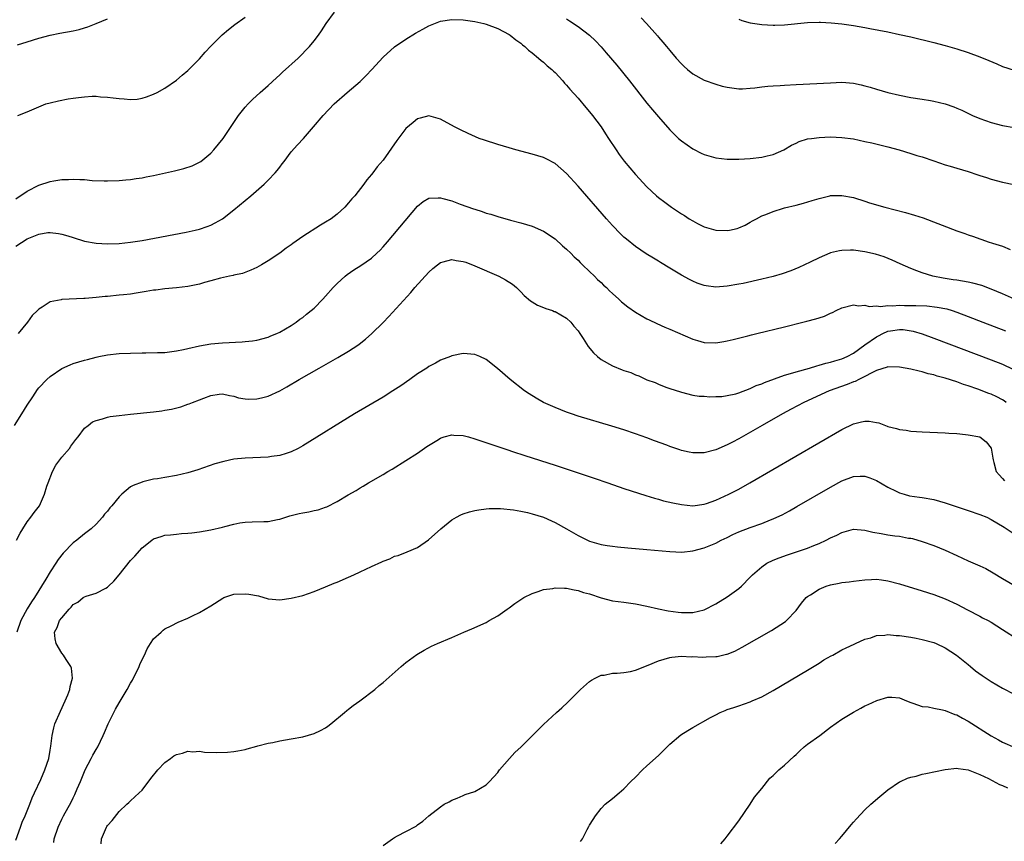
# Model space of a CAD drawing. Units: inches. Extents: x 2505289 to 2508000, y 1515000 to 1518000.
# Drawn here: x 2505700 to 2505871, y 1515217 to 1515360 of the extents above; entities that cross this region are included whole.
import ezdxf

# ---------------------------------------------------------------- set-up
doc = ezdxf.new("R2010")
doc.units = ezdxf.units.IN
doc.header["$MEASUREMENT"] = 0
doc.layers.add('LD25051515_10ft', color=72, linetype='Continuous')

msp = doc.modelspace()

# ---------------------------------------------------------------- linework, layer by layer
at = {"layer": 'LD25051515_10ft'}
for points, elevation in [([(2505699, 1515328.48), (2505701, 1515329.81), (2505703, 1515330.87), (2505705, 1515331.51), (2505705.63, 1515331.62), (2505707, 1515331.81), (2505708.17, 1515331.83), (2505709, 1515331.92), (2505710.18, 1515331.82), (2505711, 1515331.84), (2505712.31, 1515331.69), (2505714.39, 1515331.61), (2505715, 1515331.6), (2505717, 1515331.68), (2505718.2, 1515331.8), (2505719, 1515331.85), (2505719.99, 1515332.01), (2505721, 1515332.13), (2505721.71, 1515332.29), (2505723, 1515332.52), (2505726.67, 1515333.33), (2505728.27, 1515333.73), (2505729.76, 1515334.24), (2505731.11, 1515334.89), (2505731.27, 1515335), (2505733, 1515336.44), (2505733.53, 1515337), (2505735.13, 1515339), (2505737.84, 1515343), (2505739, 1515344.45), (2505739.49, 1515345), (2505740.24, 1515345.76), (2505741.57, 1515347), (2505743, 1515348.23), (2505744.44, 1515349.56), (2505745, 1515350.04), (2505745.49, 1515350.51), (2505748.19, 1515353), (2505750.17, 1515355), (2505751, 1515356.01), (2505751.78, 1515357), (2505752.29, 1515357.71), (2505753.11, 1515359), (2505754.55, 1515361)], 7780), ([(2505699, 1515320.2), (2505701, 1515321.48), (2505701.86, 1515321.86), (2505703, 1515322.33), (2505704.58, 1515322.58), (2505705, 1515322.62), (2505706.45, 1515322.45), (2505707, 1515322.34), (2505708.04, 1515322.04), (2505709, 1515321.72), (2505711, 1515321.12), (2505713, 1515320.76), (2505715, 1515320.63), (2505717, 1515320.68), (2505719, 1515320.91), (2505721, 1515321.24), (2505728.67, 1515322.67), (2505730.25, 1515323), (2505731, 1515323.17), (2505732.36, 1515323.64), (2505733, 1515323.87), (2505733.73, 1515324.27), (2505735, 1515325.01), (2505737, 1515326.56), (2505739.96, 1515329), (2505742.27, 1515331), (2505743, 1515331.72), (2505744.22, 1515333), (2505744.57, 1515333.43), (2505745, 1515334.01), (2505745.44, 1515334.56), (2505745.75, 1515335), (2505747, 1515336.63), (2505748.1, 1515337.9), (2505749.14, 1515339), (2505750.88, 1515341), (2505752.55, 1515343), (2505754.48, 1515345), (2505756.74, 1515347), (2505759, 1515348.92), (2505760.07, 1515349.93), (2505761.03, 1515351), (2505763, 1515353.15), (2505765, 1515354.92), (2505767, 1515356.31), (2505768.66, 1515357.34), (2505769.95, 1515358.05), (2505771, 1515358.6), (2505773, 1515359.39), (2505775, 1515359.71), (2505777, 1515359.64), (2505779, 1515359.35), (2505780.59, 1515359), (2505781, 1515358.89), (2505783, 1515358.13), (2505785, 1515357.1), (2505785.14, 1515357), (2505786.14, 1515356.14), (2505787, 1515355.59), (2505787.29, 1515355.29), (2505787.7, 1515355), (2505788.34, 1515354.34), (2505789, 1515353.92), (2505790.11, 1515353), (2505790.56, 1515352.56), (2505791, 1515352.26), (2505791.63, 1515351.63), (2505792.44, 1515351), (2505792.72, 1515350.72), (2505793, 1515350.47), (2505794.35, 1515349), (2505794.64, 1515348.64), (2505795, 1515348.28), (2505795.57, 1515347.57), (2505797, 1515345.98), (2505798.35, 1515344.35), (2505799, 1515343.64), (2505799.5, 1515343), (2505801.01, 1515341), (2505801.78, 1515339.78), (2505802.32, 1515339), (2505803.62, 1515337), (2505804.19, 1515336.19), (2505805.03, 1515335.03), (2505807, 1515332.73), (2505809, 1515330.57), (2505810.67, 1515329), (2505811, 1515328.73), (2505812.11, 1515327.89), (2505813.3, 1515327), (2505814.33, 1515326.33), (2505815, 1515325.86), (2505815.54, 1515325.54), (2505816.36, 1515325), (2505817, 1515324.61), (2505817.81, 1515324.19), (2505819, 1515323.61), (2505821, 1515323), (2505823, 1515322.93), (2505823.37, 1515323), (2505824.71, 1515323.29), (2505825, 1515323.39), (2505826.1, 1515323.9), (2505827, 1515324.38), (2505827.38, 1515324.62), (2505828.07, 1515325), (2505829, 1515325.48), (2505829.74, 1515325.74), (2505831, 1515326.29), (2505832.82, 1515326.82), (2505833, 1515326.89), (2505835, 1515327.37), (2505836.28, 1515327.72), (2505837.83, 1515328.17), (2505839, 1515328.55), (2505840.88, 1515329), (2505841, 1515329.03), (2505843, 1515329.07), (2505845, 1515328.69), (2505847, 1515328.07), (2505847.8, 1515327.8), (2505850.45, 1515327), (2505854.09, 1515326.09), (2505855.65, 1515325.65), (2505857.14, 1515325.14), (2505863, 1515322.9), (2505864.41, 1515322.41), (2505865, 1515322.18), (2505865.91, 1515321.91), (2505867, 1515321.48), (2505867.38, 1515321.38), (2505868.46, 1515321), (2505869.26, 1515320.74), (2505871, 1515320.23), (2505872.33, 1515319.67)], 7790), ([(2505699.32, 1515355.32), (2505701, 1515355.84), (2505703, 1515356.43), (2505705, 1515356.95), (2505706.69, 1515357.31), (2505709, 1515357.72), (2505710.05, 1515357.95), (2505711, 1515358.24), (2505711.57, 1515358.43), (2505713, 1515359.03), (2505715, 1515359.8)], 7760), ([(2505699.36, 1515343), (2505701, 1515343.63), (2505704.24, 1515345), (2505705, 1515345.21), (2505706.45, 1515345.55), (2505708.14, 1515345.86), (2505709, 1515346), (2505709.9, 1515346.1), (2505711, 1515346.26), (2505712.33, 1515346.33), (2505713, 1515346.33), (2505713.74, 1515346.26), (2505715, 1515346.18), (2505715.96, 1515346.04), (2505717, 1515345.93), (2505717.91, 1515345.91), (2505719, 1515345.8), (2505720.15, 1515345.85), (2505721, 1515346), (2505721.79, 1515346.21), (2505723, 1515346.68), (2505723.63, 1515347), (2505725, 1515347.76), (2505727, 1515349.13), (2505727.99, 1515350.01), (2505729, 1515350.83), (2505731, 1515352.88), (2505732, 1515354), (2505733, 1515355.07), (2505734.97, 1515357.03), (2505736.05, 1515357.95), (2505737.19, 1515358.81), (2505739, 1515360.12)], 7770), ([(2505795, 1515359.8), (2505795.5, 1515359.5), (2505797, 1515358.49), (2505798.98, 1515356.98), (2505800.01, 1515356.01), (2505801, 1515354.94), (2505801.91, 1515353.91), (2505803.73, 1515351.73), (2505805.94, 1515349), (2505809, 1515345.13), (2505809.95, 1515343.95), (2505811, 1515342.73), (2505813, 1515340.5), (2505813.74, 1515339.74), (2505814.51, 1515339), (2505815, 1515338.57), (2505817, 1515337.16), (2505817.1, 1515337.1), (2505818.45, 1515336.45), (2505819, 1515336.19), (2505821, 1515335.61), (2505823, 1515335.38), (2505825, 1515335.38), (2505827, 1515335.49), (2505829, 1515335.72), (2505829.98, 1515335.98), (2505831, 1515336.2), (2505832.85, 1515337), (2505834.21, 1515337.79), (2505835, 1515338.19), (2505835.56, 1515338.44), (2505837, 1515338.9), (2505837.67, 1515339), (2505839, 1515339.18), (2505841, 1515339.26), (2505843, 1515339.17), (2505845, 1515338.9), (2505847, 1515338.48), (2505848.21, 1515338.21), (2505851, 1515337.53), (2505852.99, 1515336.99), (2505855, 1515336.37), (2505856.04, 1515336.04), (2505857, 1515335.76), (2505859, 1515335.09), (2505861, 1515334.39), (2505861.83, 1515334.17), (2505863, 1515333.81), (2505865, 1515333.24), (2505866.66, 1515332.66), (2505867, 1515332.56), (2505868.16, 1515332.16), (2505869, 1515331.9), (2505871, 1515331.38), (2505872.94, 1515330.94)], 7780), ([(2505808.01, 1515360.01), (2505808.92, 1515359), (2505810.84, 1515356.84), (2505811, 1515356.64), (2505811.77, 1515355.77), (2505812.39, 1515355), (2505813, 1515354.28), (2505814.11, 1515353), (2505815, 1515352.01), (2505815.51, 1515351.51), (2505816.08, 1515351), (2505817, 1515350.23), (2505819, 1515349.13), (2505821, 1515348.43), (2505822.12, 1515348.12), (2505823, 1515347.9), (2505823.78, 1515347.78), (2505825, 1515347.64), (2505825.65, 1515347.65), (2505827, 1515347.73), (2505827.82, 1515347.82), (2505829, 1515348), (2505830.07, 1515348.07), (2505831, 1515348.18), (2505832.21, 1515348.21), (2505833, 1515348.27), (2505835, 1515348.36), (2505841, 1515348.7), (2505843, 1515348.77), (2505845, 1515348.62), (2505846.34, 1515348.34), (2505847, 1515348.17), (2505847.92, 1515347.92), (2505849, 1515347.58), (2505851, 1515347.01), (2505853, 1515346.54), (2505855, 1515346.14), (2505857, 1515345.82), (2505858.42, 1515345.58), (2505859, 1515345.5), (2505861, 1515345), (2505862.48, 1515344.48), (2505863, 1515344.26), (2505863.89, 1515343.89), (2505865.74, 1515343), (2505867, 1515342.46), (2505869, 1515341.76), (2505871, 1515341.25), (2505873, 1515340.87)], 7770), ([(2505825, 1515359.75), (2505825.56, 1515359.56), (2505827, 1515359.14), (2505829, 1515358.81), (2505831, 1515358.7), (2505831.27, 1515358.73), (2505833, 1515358.79), (2505837, 1515359.19), (2505839, 1515359.25), (2505839.24, 1515359.24), (2505841.13, 1515359.13), (2505843, 1515358.94), (2505845, 1515358.68), (2505847, 1515358.33), (2505847.84, 1515358.16), (2505851, 1515357.53), (2505853, 1515357.11), (2505855, 1515356.66), (2505859, 1515355.71), (2505861, 1515355.18), (2505863, 1515354.58), (2505865, 1515353.94), (2505867, 1515353.22), (2505868.58, 1515352.58), (2505869.98, 1515351.98), (2505871, 1515351.52), (2505873, 1515350.86)], 7760), ([(2505873.09, 1515311), (2505871, 1515311.91), (2505869, 1515312.75), (2505867.35, 1515313.35), (2505865.79, 1515313.79), (2505865, 1515313.95), (2505863, 1515314.3), (2505862.38, 1515314.38), (2505861, 1515314.6), (2505860.64, 1515314.64), (2505858.84, 1515315), (2505857, 1515315.58), (2505856.06, 1515315.94), (2505855, 1515316.32), (2505853.13, 1515317.13), (2505851.76, 1515317.76), (2505850.36, 1515318.36), (2505848.85, 1515318.85), (2505847, 1515319.26), (2505845, 1515319.51), (2505844.48, 1515319.52), (2505843, 1515319.48), (2505842.57, 1515319.43), (2505841, 1515319.05), (2505840.86, 1515319), (2505839, 1515318.22), (2505837.46, 1515317.46), (2505835.48, 1515316.52), (2505834.06, 1515315.94), (2505832.58, 1515315.42), (2505831, 1515314.96), (2505829, 1515314.48), (2505825.75, 1515313.75), (2505825, 1515313.59), (2505823, 1515313.23), (2505821, 1515313.09), (2505819.3, 1515313.3), (2505819, 1515313.36), (2505817.78, 1515313.78), (2505817, 1515314.1), (2505816.4, 1515314.4), (2505815, 1515315.19), (2505813, 1515316.42), (2505811.39, 1515317.39), (2505811, 1515317.63), (2505810.13, 1515318.13), (2505808.89, 1515318.89), (2505807, 1515320.16), (2505805.43, 1515321.43), (2505805, 1515321.81), (2505804.39, 1515322.39), (2505803, 1515323.84), (2505801.95, 1515325), (2505797, 1515330.69), (2505795, 1515332.87), (2505793, 1515334.6), (2505791.44, 1515335.44), (2505791, 1515335.65), (2505789, 1515336.27), (2505786.17, 1515337), (2505785, 1515337.33), (2505783, 1515337.93), (2505780.67, 1515338.67), (2505779.76, 1515339), (2505777.85, 1515339.85), (2505776.49, 1515340.49), (2505775.48, 1515341), (2505773, 1515342.33), (2505771, 1515342.93), (2505769.48, 1515342.52), (2505769, 1515342.43), (2505768.24, 1515341.76), (2505767, 1515340.72), (2505765.39, 1515338.61), (2505763, 1515335.2), (2505761.98, 1515334.02), (2505761.24, 1515333), (2505761, 1515332.7), (2505760.2, 1515331.8), (2505759.66, 1515331), (2505758.07, 1515329), (2505757.55, 1515328.45), (2505757, 1515327.76), (2505756.32, 1515327), (2505755, 1515325.8), (2505753.94, 1515325), (2505753, 1515324.39), (2505752.11, 1515323.89), (2505749, 1515321.88), (2505747.3, 1515320.7), (2505747, 1515320.47), (2505746.11, 1515319.89), (2505745, 1515319.03), (2505743, 1515317.69), (2505741.85, 1515317), (2505741, 1515316.51), (2505739.95, 1515316.05), (2505738.51, 1515315.49), (2505737, 1515315.18), (2505736.87, 1515315.13), (2505736.23, 1515315), (2505734.65, 1515314.65), (2505733, 1515314.17), (2505731.89, 1515313.89), (2505731, 1515313.63), (2505729, 1515313.22), (2505727, 1515312.98), (2505725, 1515312.8), (2505723.43, 1515312.57), (2505723, 1515312.55), (2505721.7, 1515312.3), (2505721, 1515312.21), (2505719.97, 1515312.02), (2505719, 1515311.89), (2505717.76, 1515311.77), (2505717, 1515311.67), (2505715, 1515311.48), (2505714.55, 1515311.45), (2505713, 1515311.27), (2505711.1, 1515311.1), (2505710.88, 1515311.12), (2505707, 1515310.93), (2505706.9, 1515310.9), (2505705, 1515310.55), (2505703.61, 1515309.61), (2505703, 1515309.26), (2505702.79, 1515309), (2505701.85, 1515308.15), (2505701.02, 1515307), (2505699.43, 1515305)], 7800), ([(2505698.76, 1515289), (2505700.06, 1515291), (2505701, 1515292.5), (2505701.96, 1515293.96), (2505702.77, 1515295.23), (2505703, 1515295.52), (2505704.4, 1515297), (2505705, 1515297.55), (2505707, 1515298.89), (2505708.45, 1515299.55), (2505709, 1515299.77), (2505711, 1515300.38), (2505711.5, 1515300.5), (2505713, 1515300.9), (2505713.47, 1515301), (2505715, 1515301.3), (2505717, 1515301.51), (2505719, 1515301.59), (2505721, 1515301.65), (2505721.64, 1515301.64), (2505723.68, 1515301.68), (2505725, 1515301.72), (2505725.81, 1515301.81), (2505727, 1515301.97), (2505728.23, 1515302.23), (2505729, 1515302.42), (2505731, 1515302.89), (2505733, 1515303.21), (2505735, 1515303.38), (2505738.45, 1515303.56), (2505739, 1515303.6), (2505740.25, 1515303.75), (2505741, 1515303.86), (2505743, 1515304.4), (2505743.42, 1515304.58), (2505744.49, 1515305), (2505745, 1515305.25), (2505747, 1515306.43), (2505747.88, 1515307), (2505748.51, 1515307.49), (2505749, 1515307.82), (2505749.64, 1515308.36), (2505750.46, 1515309), (2505751, 1515309.45), (2505752.53, 1515311), (2505753, 1515311.5), (2505754.31, 1515313), (2505755, 1515313.74), (2505756.42, 1515315), (2505756.74, 1515315.27), (2505757.92, 1515316.08), (2505759.14, 1515316.86), (2505761, 1515318.15), (2505761.94, 1515319), (2505762.48, 1515319.52), (2505763, 1515320.08), (2505763.79, 1515321), (2505769, 1515327.17), (2505770, 1515328), (2505771, 1515328.59), (2505772.62, 1515328.62), (2505773, 1515328.67), (2505773.45, 1515328.55), (2505775, 1515328.1), (2505776.44, 1515327.56), (2505778.75, 1515326.75), (2505779, 1515326.65), (2505780.28, 1515326.28), (2505781, 1515326), (2505781.79, 1515325.79), (2505783, 1515325.38), (2505785.24, 1515324.76), (2505787, 1515324.31), (2505789, 1515323.73), (2505791, 1515322.85), (2505793, 1515321.48), (2505794.3, 1515320.3), (2505795, 1515319.69), (2505795.72, 1515319), (2505796.34, 1515318.34), (2505797, 1515317.76), (2505797.37, 1515317.37), (2505797.78, 1515317), (2505799, 1515315.83), (2505799.86, 1515315), (2505800.41, 1515314.41), (2505801, 1515313.9), (2505801.45, 1515313.45), (2505801.93, 1515313), (2505802.45, 1515312.45), (2505803, 1515311.98), (2505804.08, 1515311), (2505804.54, 1515310.54), (2505805.66, 1515309.66), (2505807, 1515308.7), (2505809, 1515307.57), (2505809.38, 1515307.38), (2505810.74, 1515306.74), (2505812.14, 1515306.14), (2505813, 1515305.79), (2505817, 1515304.02), (2505817.8, 1515303.8), (2505819, 1515303.43), (2505821, 1515303.38), (2505822.39, 1515303.61), (2505823, 1515303.73), (2505824.05, 1515303.95), (2505826.61, 1515304.61), (2505827.24, 1515304.76), (2505828.13, 1515305), (2505833, 1515306.19), (2505836.18, 1515307), (2505836.85, 1515307.15), (2505838.44, 1515307.56), (2505839, 1515307.76), (2505839.96, 1515308.04), (2505841, 1515308.54), (2505841.34, 1515308.66), (2505841.98, 1515309), (2505843, 1515309.5), (2505845, 1515310.02), (2505845.86, 1515309.86), (2505847, 1515309.92), (2505847.71, 1515309.71), (2505849, 1515309.81), (2505849.7, 1515309.7), (2505851, 1515309.88), (2505851.82, 1515309.82), (2505853, 1515309.93), (2505853.9, 1515309.9), (2505855, 1515309.91), (2505855.89, 1515309.89), (2505857.81, 1515309.81), (2505859.61, 1515309.61), (2505861.28, 1515309.28), (2505862.23, 1515309), (2505863, 1515308.75), (2505865, 1515308), (2505867.55, 1515307), (2505871.49, 1515305.49)], 7810), ([(2505699.1, 1515269), (2505699.77, 1515270.23), (2505700.24, 1515271), (2505701, 1515272.18), (2505701.62, 1515273), (2505702.19, 1515273.81), (2505703.12, 1515275), (2505704.02, 1515277), (2505704.42, 1515278.42), (2505704.61, 1515279), (2505705.39, 1515281), (2505705.95, 1515282.05), (2505706.66, 1515283), (2505707, 1515283.48), (2505708.33, 1515285), (2505708.59, 1515285.41), (2505709.46, 1515286.54), (2505709.86, 1515287), (2505711, 1515288.5), (2505711.59, 1515289), (2505712.39, 1515289.62), (2505713, 1515289.86), (2505714.12, 1515290.12), (2505715, 1515290.44), (2505715.45, 1515290.55), (2505717, 1515290.75), (2505719, 1515290.97), (2505723, 1515291.36), (2505724.45, 1515291.55), (2505725, 1515291.63), (2505726.15, 1515291.85), (2505727.75, 1515292.25), (2505729, 1515292.69), (2505729.24, 1515292.76), (2505729.82, 1515293), (2505731, 1515293.44), (2505731.76, 1515293.76), (2505733, 1515294.2), (2505734.43, 1515294.43), (2505735, 1515294.51), (2505736.22, 1515294.22), (2505737, 1515294.11), (2505737.83, 1515293.83), (2505739, 1515293.63), (2505739.6, 1515293.6), (2505741, 1515293.61), (2505741.82, 1515293.82), (2505743, 1515294.1), (2505745, 1515295.03), (2505746.25, 1515295.75), (2505748.38, 1515297), (2505751.87, 1515299), (2505753.88, 1515300.12), (2505755.15, 1515300.85), (2505757, 1515301.95), (2505758.61, 1515303), (2505758.84, 1515303.16), (2505759.97, 1515304.03), (2505761.07, 1515305), (2505763, 1515306.94), (2505764.01, 1515307.99), (2505767.85, 1515312.15), (2505768.55, 1515313), (2505771, 1515315.69), (2505771.69, 1515316.31), (2505772.51, 1515317), (2505773, 1515317.38), (2505773.48, 1515317.48), (2505775, 1515317.93), (2505775.75, 1515317.75), (2505777, 1515317.57), (2505777.41, 1515317.41), (2505779, 1515316.82), (2505783.18, 1515315), (2505784.36, 1515314.36), (2505785.58, 1515313.58), (2505786.24, 1515313), (2505787, 1515312.29), (2505787.63, 1515311.63), (2505788.7, 1515310.7), (2505789, 1515310.54), (2505789.95, 1515309.95), (2505791, 1515309.57), (2505791.38, 1515309.38), (2505792.53, 1515309), (2505792.86, 1515308.86), (2505793, 1515308.82), (2505795, 1515307.66), (2505795.72, 1515307), (2505796.28, 1515306.28), (2505797, 1515305.45), (2505797.31, 1515305), (2505797.88, 1515304.12), (2505798.73, 1515302.73), (2505799.67, 1515301.67), (2505800.39, 1515301), (2505801, 1515300.51), (2505803, 1515299.39), (2505804.71, 1515298.71), (2505805, 1515298.58), (2505806.19, 1515298.19), (2505807, 1515297.81), (2505807.61, 1515297.61), (2505809, 1515296.97), (2505810.45, 1515296.45), (2505811, 1515296.19), (2505812.32, 1515295.68), (2505813, 1515295.44), (2505814.84, 1515294.84), (2505815, 1515294.77), (2505817, 1515294.27), (2505818.1, 1515294.1), (2505819, 1515294.08), (2505819.97, 1515293.97), (2505821, 1515294.06), (2505822.05, 1515294.05), (2505823, 1515294.2), (2505824.51, 1515294.51), (2505825, 1515294.66), (2505827, 1515295.43), (2505828.06, 1515295.94), (2505829, 1515296.26), (2505829.51, 1515296.49), (2505833, 1515297.75), (2505834.04, 1515298.04), (2505835, 1515298.36), (2505837.34, 1515299), (2505838.6, 1515299.4), (2505839, 1515299.48), (2505840.16, 1515299.84), (2505841, 1515300.03), (2505841.74, 1515300.26), (2505843, 1515300.6), (2505843.9, 1515301), (2505845, 1515301.56), (2505846.98, 1515303.02), (2505849, 1515304.45), (2505849.38, 1515304.62), (2505850.11, 1515305), (2505851, 1515305.4), (2505851.48, 1515305.48), (2505853, 1515305.7), (2505853.68, 1515305.68), (2505855.42, 1515305.42), (2505857, 1515304.95), (2505859, 1515304.22), (2505869, 1515300.44), (2505871, 1515299.67), (2505872.79, 1515298.79)], 7820), ([(2505871.63, 1515293), (2505871.29, 1515293.29), (2505871, 1515293.48), (2505869.99, 1515293.99), (2505869, 1515294.43), (2505868.58, 1515294.58), (2505866.7, 1515295.3), (2505865, 1515295.9), (2505864.15, 1515296.15), (2505863, 1515296.59), (2505861, 1515297.24), (2505859.6, 1515297.6), (2505859, 1515297.82), (2505858.01, 1515298.01), (2505857, 1515298.34), (2505856.43, 1515298.43), (2505855, 1515298.8), (2505853, 1515299.15), (2505851, 1515299.2), (2505850.87, 1515299.13), (2505849, 1515298.55), (2505848.18, 1515298.18), (2505847, 1515297.5), (2505845.93, 1515297), (2505845.32, 1515296.68), (2505845, 1515296.58), (2505843.88, 1515296.12), (2505840.74, 1515295), (2505836.34, 1515293), (2505834.17, 1515291.83), (2505832.61, 1515291), (2505829.06, 1515289), (2505825, 1515286.68), (2505823.9, 1515286.1), (2505823, 1515285.61), (2505821, 1515284.74), (2505819, 1515284.24), (2505817, 1515284.23), (2505816.36, 1515284.36), (2505815, 1515284.66), (2505814.74, 1515284.74), (2505813, 1515285.34), (2505812.45, 1515285.55), (2505810.32, 1515286.32), (2505809, 1515286.83), (2505807, 1515287.55), (2505805, 1515288.22), (2505802.89, 1515288.89), (2505797, 1515290.63), (2505795.84, 1515291), (2505795, 1515291.31), (2505793, 1515292.12), (2505790.96, 1515293), (2505789.72, 1515293.72), (2505788.48, 1515294.48), (2505787.66, 1515295), (2505785.14, 1515297), (2505782.94, 1515298.94), (2505781, 1515300.47), (2505779.86, 1515301), (2505779, 1515301.38), (2505777, 1515301.54), (2505775, 1515301.11), (2505774.74, 1515301), (2505773, 1515300.37), (2505772.13, 1515299.87), (2505771, 1515299.27), (2505770.63, 1515299), (2505769, 1515297.96), (2505767.67, 1515297), (2505766.08, 1515295.92), (2505764.69, 1515295), (2505763, 1515293.93), (2505758.05, 1515291), (2505749, 1515285.42), (2505748.22, 1515285), (2505747, 1515284.38), (2505746.13, 1515284.13), (2505745, 1515283.75), (2505743.58, 1515283.58), (2505743, 1515283.48), (2505739, 1515283.3), (2505737, 1515283.1), (2505735.26, 1515282.74), (2505733.71, 1515282.29), (2505730.72, 1515281.28), (2505729, 1515280.77), (2505727, 1515280.3), (2505725, 1515279.95), (2505723.71, 1515279.71), (2505723, 1515279.61), (2505721.15, 1515279.15), (2505721, 1515279.12), (2505719.45, 1515278.55), (2505719, 1515278.28), (2505717.46, 1515277), (2505717, 1515276.56), (2505715.71, 1515275), (2505715.37, 1515274.63), (2505715, 1515274.08), (2505714.47, 1515273.53), (2505714.11, 1515273), (2505713, 1515271.82), (2505712.15, 1515271), (2505711, 1515270.14), (2505709.63, 1515269), (2505709, 1515268.52), (2505707.25, 1515266.75), (2505706.36, 1515265.64), (2505705.97, 1515265), (2505705, 1515263.52), (2505704.24, 1515262.24), (2505702.23, 1515259), (2505701.71, 1515258.29), (2505700.96, 1515257.04), (2505699.85, 1515255), (2505699.15, 1515253)], 7830), ([(2505699, 1515216.75), (2505699.83, 1515219), (2505700.13, 1515219.87), (2505700.64, 1515221), (2505701, 1515221.84), (2505701.46, 1515223), (2505701.85, 1515224.15), (2505702.28, 1515225), (2505703.35, 1515227.35), (2505704.06, 1515229), (2505704.74, 1515231), (2505705, 1515232.43), (2505705.11, 1515233.11), (2505705.33, 1515235), (2505705.65, 1515236.35), (2505705.82, 1515237), (2505706.77, 1515239.23), (2505707.63, 1515241), (2505708.08, 1515242.08), (2505708.43, 1515243), (2505708.49, 1515243.51), (2505708.9, 1515245), (2505708.7, 1515246.7), (2505708.61, 1515247), (2505707.78, 1515248.22), (2505707.29, 1515249), (2505707, 1515249.35), (2505706.01, 1515251), (2505705.84, 1515251.84), (2505705.74, 1515253), (2505706.2, 1515253.8), (2505706.63, 1515255), (2505707, 1515255.51), (2505708.32, 1515257), (2505708.66, 1515257.34), (2505709, 1515257.78), (2505709.79, 1515258.21), (2505710.75, 1515259), (2505711, 1515259.17), (2505711.26, 1515259.26), (2505713, 1515259.78), (2505714.67, 1515260.67), (2505715, 1515260.82), (2505715.17, 1515261), (2505716.1, 1515261.9), (2505717, 1515262.96), (2505719, 1515265.45), (2505719.76, 1515266.24), (2505721, 1515267.65), (2505722.7, 1515269), (2505723, 1515269.22), (2505724.33, 1515269.67), (2505725, 1515269.86), (2505725.94, 1515269.94), (2505727, 1515270.07), (2505727.85, 1515270.15), (2505729, 1515270.22), (2505729.69, 1515270.31), (2505731, 1515270.45), (2505733, 1515270.81), (2505735, 1515271.29), (2505735.42, 1515271.42), (2505737, 1515271.82), (2505738.04, 1515272.04), (2505739, 1515272.17), (2505740.22, 1515272.22), (2505742.25, 1515272.25), (2505743, 1515272.29), (2505744.6, 1515272.6), (2505745, 1515272.69), (2505746.75, 1515273.25), (2505748.37, 1515273.63), (2505749, 1515273.8), (2505750.05, 1515273.95), (2505751, 1515274.2), (2505751.69, 1515274.31), (2505753, 1515274.77), (2505753.19, 1515274.81), (2505755, 1515275.76), (2505756.91, 1515276.91), (2505758.33, 1515277.67), (2505759, 1515278.11), (2505759.57, 1515278.43), (2505760.47, 1515279), (2505763, 1515280.48), (2505763.87, 1515281), (2505764.6, 1515281.4), (2505767, 1515282.88), (2505769, 1515284.19), (2505770.65, 1515285.35), (2505772.37, 1515286.37), (2505773, 1515286.77), (2505773.16, 1515286.84), (2505773.67, 1515287), (2505775, 1515287.38), (2505775.33, 1515287.33), (2505777, 1515287.24), (2505777.88, 1515287), (2505779, 1515286.68), (2505780.24, 1515286.24), (2505782.47, 1515285.53), (2505784.07, 1515285), (2505786.24, 1515284.24), (2505787, 1515284), (2505787.74, 1515283.74), (2505793, 1515282.08), (2505796.29, 1515281), (2505799.8, 1515279.8), (2505802.21, 1515279), (2505805, 1515278.04), (2505808.79, 1515276.8), (2505810.31, 1515276.31), (2505811, 1515276.14), (2505811.88, 1515275.88), (2505813.51, 1515275.51), (2505815, 1515275.21), (2505817, 1515275.02), (2505819, 1515275.28), (2505819.41, 1515275.41), (2505821, 1515275.97), (2505823.27, 1515277), (2505825, 1515277.92), (2505826.91, 1515279), (2505843, 1515288.29), (2505845, 1515289.28), (2505846.4, 1515289.6), (2505847, 1515289.77), (2505847.73, 1515289.73), (2505849, 1515289.52), (2505849.43, 1515289.43), (2505850.56, 1515289), (2505850.89, 1515288.89), (2505851, 1515288.84), (2505852.49, 1515288.49), (2505853, 1515288.28), (2505854.16, 1515288.16), (2505855, 1515288.01), (2505857, 1515287.89), (2505861, 1515287.7), (2505861.65, 1515287.65), (2505863, 1515287.58), (2505863.52, 1515287.52), (2505865, 1515287.39), (2505867, 1515287.01), (2505868.13, 1515286.13), (2505869, 1515285.01), (2505869.27, 1515283.27), (2505869.33, 1515283), (2505869.48, 1515282.52), (2505869.85, 1515281), (2505870.37, 1515280.37), (2505871, 1515279.73), (2505871.32, 1515279.32)], 7840), ([(2505705.64, 1515216.36), (2505705.7, 1515217), (2505706.36, 1515219), (2505707, 1515220.39), (2505707.3, 1515221), (2505708.62, 1515223.38), (2505709, 1515224.15), (2505709.3, 1515224.7), (2505709.69, 1515225.69), (2505710.25, 1515227), (2505711.06, 1515229), (2505712.14, 1515231), (2505712.41, 1515231.59), (2505713, 1515232.57), (2505713.28, 1515233), (2505714.24, 1515235), (2505714.46, 1515235.54), (2505715.11, 1515237), (2505716.08, 1515239), (2505716.4, 1515239.6), (2505717, 1515240.66), (2505718.39, 1515243), (2505719, 1515244.11), (2505719.36, 1515244.64), (2505720.5, 1515247), (2505720.63, 1515247.37), (2505721, 1515248.22), (2505721.41, 1515249), (2505721.9, 1515250.1), (2505722.49, 1515251), (2505723, 1515251.83), (2505724.35, 1515253), (2505724.68, 1515253.32), (2505725, 1515253.55), (2505726.07, 1515254.07), (2505727.29, 1515254.71), (2505729, 1515255.43), (2505729.82, 1515255.82), (2505731, 1515256.4), (2505733, 1515257.59), (2505735.07, 1515258.93), (2505735.23, 1515259), (2505737, 1515259.59), (2505739, 1515259.69), (2505739.62, 1515259.62), (2505741.29, 1515259.29), (2505743, 1515258.81), (2505745, 1515258.64), (2505747, 1515258.91), (2505749, 1515259.4), (2505751, 1515260.05), (2505753, 1515260.86), (2505754.49, 1515261.51), (2505755, 1515261.69), (2505757, 1515262.54), (2505757.93, 1515263), (2505759, 1515263.48), (2505761, 1515264.44), (2505762.77, 1515265.23), (2505763, 1515265.37), (2505764.21, 1515265.79), (2505765, 1515266.2), (2505765.63, 1515266.37), (2505767.22, 1515267), (2505769, 1515267.75), (2505770.95, 1515269.05), (2505773.07, 1515271), (2505775, 1515272.53), (2505775.79, 1515273), (2505776.59, 1515273.41), (2505777, 1515273.58), (2505778.05, 1515273.95), (2505779, 1515274.19), (2505779.68, 1515274.32), (2505781, 1515274.48), (2505781.48, 1515274.52), (2505783.49, 1515274.51), (2505785.72, 1515274.28), (2505787, 1515274.06), (2505788.19, 1515273.81), (2505789, 1515273.62), (2505791, 1515273), (2505792.36, 1515272.36), (2505793, 1515272.07), (2505795, 1515270.96), (2505797, 1515269.81), (2505798.66, 1515269), (2505799, 1515268.85), (2505801, 1515268.26), (2505802.08, 1515268.08), (2505803, 1515267.94), (2505803.85, 1515267.85), (2505805.68, 1515267.68), (2505809, 1515267.4), (2505813, 1515267.03), (2505815.06, 1515266.94), (2505817, 1515267.14), (2505819, 1515267.68), (2505821, 1515268.5), (2505821.95, 1515269), (2505823, 1515269.48), (2505824, 1515270), (2505825, 1515270.44), (2505827, 1515271.23), (2505829, 1515271.93), (2505830.54, 1515272.54), (2505831, 1515272.71), (2505831.66, 1515273), (2505832.56, 1515273.44), (2505833.86, 1515274.14), (2505835.14, 1515274.86), (2505841, 1515278.24), (2505843, 1515279.33), (2505845, 1515280.09), (2505846.15, 1515280.15), (2505847, 1515280.16), (2505847.86, 1515279.86), (2505849, 1515279.42), (2505851, 1515278.27), (2505852.45, 1515277.55), (2505853, 1515277.26), (2505853.84, 1515277), (2505854.75, 1515276.75), (2505856.5, 1515276.5), (2505857, 1515276.45), (2505859, 1515276.1), (2505861, 1515275.54), (2505865, 1515274.2), (2505867, 1515273.51), (2505868.23, 1515273), (2505869, 1515272.59), (2505871.25, 1515271.25), (2505873, 1515270.13)], 7850), ([(2505713.88, 1515216.12), (2505713.95, 1515217), (2505714.8, 1515219), (2505714.88, 1515219.12), (2505715, 1515219.32), (2505715.8, 1515220.2), (2505717, 1515221.77), (2505718.35, 1515223), (2505718.67, 1515223.33), (2505719, 1515223.6), (2505719.72, 1515224.28), (2505720.5, 1515225), (2505721, 1515225.49), (2505722.52, 1515227.48), (2505723.77, 1515229), (2505725, 1515230.31), (2505725.94, 1515231), (2505726.57, 1515231.43), (2505727, 1515231.69), (2505728.08, 1515231.92), (2505729, 1515232.26), (2505729.85, 1515232.15), (2505731, 1515232.26), (2505731.89, 1515232.11), (2505733.95, 1515232.05), (2505735.89, 1515232.11), (2505737, 1515232.22), (2505737.68, 1515232.32), (2505739, 1515232.57), (2505739.32, 1515232.68), (2505741, 1515233.15), (2505741.19, 1515233.19), (2505743, 1515233.66), (2505743.79, 1515233.79), (2505745, 1515234.04), (2505747, 1515234.38), (2505749, 1515234.77), (2505751, 1515235.33), (2505752.13, 1515235.87), (2505753, 1515236.34), (2505753.39, 1515236.61), (2505753.9, 1515237), (2505756.3, 1515239), (2505756.67, 1515239.33), (2505757, 1515239.58), (2505757.8, 1515240.2), (2505758.99, 1515241), (2505761.59, 1515243), (2505762.31, 1515243.69), (2505763, 1515244.23), (2505766.14, 1515247), (2505767, 1515247.69), (2505768.9, 1515249.1), (2505770.15, 1515249.85), (2505771.47, 1515250.53), (2505772.48, 1515251), (2505775, 1515252.08), (2505777.09, 1515253), (2505778.46, 1515253.54), (2505781, 1515254.7), (2505781.51, 1515255), (2505783, 1515255.81), (2505784.62, 1515257), (2505785, 1515257.25), (2505786, 1515258), (2505787.19, 1515258.81), (2505787.54, 1515259), (2505789, 1515259.75), (2505790.06, 1515260.06), (2505791, 1515260.41), (2505792.62, 1515260.62), (2505793, 1515260.7), (2505794.64, 1515260.64), (2505795, 1515260.66), (2505796.34, 1515260.34), (2505797, 1515260.27), (2505797.92, 1515259.92), (2505799, 1515259.64), (2505801, 1515258.99), (2505803, 1515258.47), (2505805, 1515258.19), (2505807, 1515257.94), (2505809, 1515257.54), (2505811, 1515257.06), (2505812.71, 1515256.71), (2505814.47, 1515256.47), (2505815, 1515256.43), (2505817, 1515256.43), (2505819, 1515256.89), (2505821, 1515257.9), (2505823, 1515259.14), (2505825, 1515260.6), (2505825.46, 1515261), (2505827, 1515262.54), (2505827.43, 1515263), (2505829, 1515264.37), (2505829.92, 1515265), (2505831, 1515265.53), (2505832.04, 1515265.96), (2505833.52, 1515266.48), (2505837, 1515267.63), (2505838.08, 1515268.08), (2505839, 1515268.43), (2505840.22, 1515269), (2505841, 1515269.4), (2505842.09, 1515269.91), (2505843, 1515270.37), (2505845, 1515270.91), (2505847, 1515270.74), (2505848.38, 1515270.38), (2505849.84, 1515270.16), (2505851, 1515269.95), (2505852.22, 1515269.78), (2505853, 1515269.7), (2505854.61, 1515269.39), (2505855, 1515269.34), (2505855.28, 1515269.28), (2505857, 1515268.79), (2505859, 1515268.11), (2505861, 1515267.29), (2505863, 1515266.33), (2505865, 1515265.42), (2505867, 1515264.55), (2505868.06, 1515264.06), (2505869.35, 1515263.35), (2505871, 1515262.33), (2505875, 1515260.02)], 7860), ([(2505763, 1515215.82), (2505764.63, 1515217), (2505765, 1515217.23), (2505765.51, 1515217.51), (2505767, 1515218.27), (2505768.78, 1515219.22), (2505769, 1515219.43), (2505769.95, 1515220.05), (2505770.97, 1515221), (2505773, 1515222.54), (2505773.65, 1515223), (2505774.55, 1515223.45), (2505775, 1515223.7), (2505775.92, 1515224.08), (2505777, 1515224.56), (2505777.31, 1515224.69), (2505779, 1515225.26), (2505781, 1515226.41), (2505781.57, 1515227), (2505783, 1515228.54), (2505783.19, 1515228.81), (2505783.33, 1515229), (2505785.04, 1515231), (2505785.99, 1515232.01), (2505787.07, 1515233), (2505789, 1515234.95), (2505791, 1515236.92), (2505793.25, 1515239), (2505794.17, 1515239.83), (2505795.21, 1515240.79), (2505797.45, 1515243), (2505799, 1515244.4), (2505799.35, 1515244.65), (2505799.98, 1515245), (2505801, 1515245.47), (2505801.52, 1515245.52), (2505803, 1515245.82), (2505803.82, 1515245.82), (2505805, 1515245.98), (2505806.16, 1515246.16), (2505807, 1515246.36), (2505809.24, 1515247.24), (2505811, 1515248), (2505813, 1515248.59), (2505813.35, 1515248.65), (2505815, 1515248.78), (2505816.71, 1515248.71), (2505817, 1515248.73), (2505818.66, 1515248.66), (2505819.33, 1515248.67), (2505821, 1515248.74), (2505821.23, 1515248.77), (2505822.87, 1515249.13), (2505823, 1515249.17), (2505824.3, 1515249.7), (2505825.61, 1515250.39), (2505830.73, 1515253.27), (2505833.15, 1515254.85), (2505833.32, 1515255), (2505835, 1515256.77), (2505835.96, 1515258.04), (2505836.76, 1515259), (2505837, 1515259.21), (2505837.52, 1515259.52), (2505839, 1515260.5), (2505840.27, 1515261), (2505841, 1515261.23), (2505842.5, 1515261.5), (2505843, 1515261.62), (2505844.27, 1515261.73), (2505845, 1515261.88), (2505846.01, 1515261.99), (2505847, 1515262.13), (2505848.15, 1515262.15), (2505849, 1515262.21), (2505849.89, 1515262.11), (2505851, 1515261.94), (2505853, 1515261.42), (2505857, 1515260.19), (2505859, 1515259.53), (2505861, 1515258.77), (2505863, 1515257.84), (2505864.88, 1515256.88), (2505867, 1515255.77), (2505867.49, 1515255.49), (2505868.48, 1515255), (2505869, 1515254.71), (2505871, 1515253.47), (2505873.71, 1515251.71)], 7870), ([(2505797.45, 1515216.55), (2505797.75, 1515217), (2505798.59, 1515218.59), (2505798.89, 1515219.11), (2505799, 1515219.36), (2505799.64, 1515220.36), (2505800.01, 1515221), (2505801, 1515222.27), (2505801.73, 1515223), (2505803, 1515224.01), (2505804.16, 1515225), (2505805, 1515225.69), (2505806.21, 1515227), (2505807, 1515227.73), (2505808.21, 1515229), (2505809, 1515229.68), (2505811, 1515231.5), (2505813, 1515233.47), (2505814.91, 1515235.09), (2505816.12, 1515235.88), (2505817, 1515236.39), (2505820.1, 1515238.1), (2505821, 1515238.61), (2505821.77, 1515239), (2505822.63, 1515239.37), (2505823, 1515239.49), (2505824.12, 1515239.88), (2505825, 1515240.13), (2505827, 1515240.84), (2505827.32, 1515241), (2505829, 1515241.73), (2505831, 1515242.85), (2505837, 1515246.39), (2505839, 1515247.59), (2505839.86, 1515248.14), (2505841.13, 1515248.87), (2505841.4, 1515249), (2505843, 1515249.93), (2505843.73, 1515250.27), (2505845.11, 1515250.89), (2505845.38, 1515251), (2505847, 1515251.75), (2505848, 1515252), (2505849, 1515252.38), (2505850.46, 1515252.46), (2505851, 1515252.57), (2505852.43, 1515252.43), (2505853, 1515252.42), (2505855, 1515252.1), (2505855.93, 1515251.93), (2505857, 1515251.7), (2505859, 1515251.18), (2505859.44, 1515251), (2505861, 1515250.28), (2505862.98, 1515249), (2505865, 1515247.33), (2505865.42, 1515247), (2505866.28, 1515246.28), (2505867.42, 1515245.42), (2505868.63, 1515244.63), (2505869, 1515244.4), (2505871, 1515243.25), (2505873, 1515242.16)], 7880), ([(2505821.86, 1515216.14), (2505822.62, 1515217), (2505823, 1515217.48), (2505825, 1515220.13), (2505827, 1515223.05), (2505827.77, 1515224.23), (2505829, 1515225.78), (2505830.44, 1515227.56), (2505831, 1515228.03), (2505832, 1515229), (2505833, 1515229.82), (2505834.64, 1515231.36), (2505835, 1515231.69), (2505835.66, 1515232.34), (2505836.43, 1515233), (2505837, 1515233.46), (2505839.16, 1515235), (2505841, 1515236.43), (2505843, 1515237.86), (2505845, 1515239.08), (2505846.26, 1515239.74), (2505847, 1515240.16), (2505847.59, 1515240.41), (2505849.09, 1515241.09), (2505851, 1515241.65), (2505851.69, 1515241.69), (2505853, 1515241.57), (2505854.27, 1515241), (2505855, 1515240.71), (2505855.36, 1515240.64), (2505857, 1515240.05), (2505858.02, 1515239.98), (2505859, 1515239.73), (2505860.53, 1515239.47), (2505861, 1515239.32), (2505862.65, 1515238.65), (2505863, 1515238.56), (2505864, 1515238), (2505865, 1515237.48), (2505869, 1515234.93), (2505870.26, 1515234.26), (2505871, 1515233.83), (2505873.11, 1515232.89)], 7890), ([(2505841.82, 1515216.18), (2505842.58, 1515217), (2505843, 1515217.48), (2505844.59, 1515219.41), (2505845, 1515219.87), (2505845.5, 1515220.5), (2505847, 1515222.04), (2505848.03, 1515223), (2505849.61, 1515224.39), (2505851, 1515225.5), (2505853, 1515226.89), (2505853.2, 1515227), (2505854.44, 1515227.56), (2505855, 1515227.71), (2505855.91, 1515227.91), (2505857, 1515228.24), (2505857.61, 1515228.39), (2505861, 1515229.06), (2505863, 1515229.29), (2505863.23, 1515229.23), (2505865, 1515229.02), (2505867, 1515228.19), (2505868.51, 1515227.49), (2505870.48, 1515226.48), (2505871, 1515226.3), (2505871.87, 1515225.87)], 7900)]:
    msp.add_lwpolyline(points, dxfattribs=dict(at, elevation=elevation))

doc.saveas('drawing.dxf')
